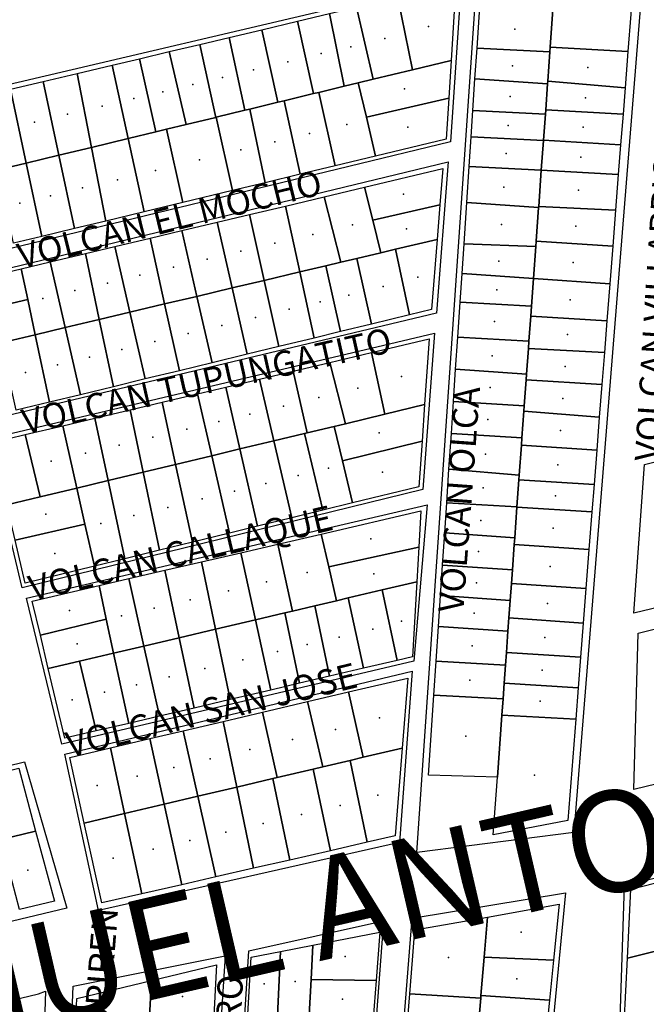
# Model space of a CAD drawing. Extents: x 331685 to 344900, y 6303500 to 6312681.
# Drawn here: x 337207 to 337331, y 6307132 to 6307328 of the extents above; entities that cross this region are included whole.
import ezdxf

# ---------------------------------------------------------------- set-up
doc = ezdxf.new("R2010")
doc.units = 0
doc.header["$LTSCALE"] = 500
doc.header["$MEASUREMENT"] = 0
for name, color, linetype in [('01TEXTOVIAL', 4, 'CONTINUOUS'), ('MANZANAS', 1, 'CONTINUOUS'), ('SOLERA', 1, 'CONTINUOUS'), ('TEXTOS', 1, 'CONTINUOUS')]:
    doc.layers.add(name, color=color, linetype=linetype)
doc.styles.add('ROMANS', font='romans')

msp = doc.modelspace()

# ---------------------------------------------------------------- linework, layer by layer
at = {"layer": 'MANZANAS'}
for points in [[(337328.25, 6307328.81), (337327.67, 6307321.41), (337312.25, 6307322.25), (337312.79, 6307329.71), (337313.49, 6307339.34), (337329.28, 6307341.93), (337328.25, 6307328.81)], [(337281.99, 6307332.13), (337293.55, 6307334.88), (337292.59, 6307319.63), (337284.91, 6307317.77), (337281.99, 6307332.13)], [(337273.8, 6307330.19), (337281.99, 6307332.13), (337284.91, 6307317.77), (337277.09, 6307315.88), (337273.8, 6307330.19)], [(337262.1, 6307327.42), (337268.47, 6307328.93), (337271.35, 6307314.5), (337266.31, 6307313.28), (337265.3, 6307313.04), (337262.1, 6307327.42)], [(337268.47, 6307328.93), (337273.8, 6307330.19), (337277.09, 6307315.88), (337274.15, 6307315.17), (337271.35, 6307314.5), (337268.47, 6307328.93)], [(337312.79, 6307329.71), (337312.25, 6307322.25), (337312.18, 6307321.32), (337297.73, 6307322.05), (337298.27, 6307330.28), (337312.79, 6307329.71)], [(337255.01, 6307325.73), (337262.1, 6307327.42), (337265.3, 6307313.04), (337259.46, 6307311.63), (337258.21, 6307311.32), (337255.01, 6307325.73)], [(337248.54, 6307324.2), (337255.01, 6307325.73), (337258.21, 6307311.32), (337252.62, 6307309.97), (337251.67, 6307309.75), (337248.54, 6307324.2)], [(337236.61, 6307321.37), (337242.73, 6307322.82), (337245.88, 6307308.34), (337240.04, 6307306.94), (337236.61, 6307321.37)], [(337242.73, 6307322.82), (337248.54, 6307324.2), (337251.67, 6307309.75), (337245.98, 6307308.37), (337245.88, 6307308.34), (337242.73, 6307322.82)], [(337230.72, 6307319.97), (337236.61, 6307321.37), (337240.04, 6307306.94), (337236.1, 6307305.98), (337233.99, 6307305.47), (337230.72, 6307319.97)], [(337312.18, 6307321.32), (337311.76, 6307315.49), (337311.73, 6307315), (337297.32, 6307316.01), (337297.73, 6307322.05), (337312.18, 6307321.32)], [(337327.67, 6307321.41), (337327.11, 6307314.2), (337311.76, 6307315.49), (337312.18, 6307321.32), (337312.25, 6307322.25), (337327.67, 6307321.41)], [(337225.32, 6307318.69), (337230.72, 6307319.97), (337233.99, 6307305.47), (337228.48, 6307304.14), (337225.32, 6307318.69)], [(337292.59, 6307319.63), (337292.12, 6307312.13), (337275.77, 6307308.38), (337274.15, 6307315.17), (337277.09, 6307315.88), (337284.91, 6307317.77), (337292.59, 6307319.63)], [(337211.63, 6307315.44), (337218.37, 6307317.04), (337221.22, 6307302.39), (337214.75, 6307300.83), (337211.63, 6307315.44)], [(337218.37, 6307317.04), (337225.32, 6307318.69), (337228.48, 6307304.14), (337221.22, 6307302.39), (337218.37, 6307317.04)], [(337205.13, 6307313.9), (337211.63, 6307315.44), (337214.75, 6307300.83), (337208.27, 6307299.26), (337205.13, 6307313.9)], [(337277.61, 6307300.65), (337269.58, 6307298.72), (337266.31, 6307313.28), (337271.35, 6307314.5), (337274.15, 6307315.17), (337275.77, 6307308.38), (337277.61, 6307300.65)], [(337311.73, 6307315), (337311.35, 6307309.84), (337311.29, 6307308.94), (337296.9, 6307309.68), (337297.32, 6307316.01), (337311.73, 6307315)], [(337327.11, 6307314.2), (337326.7, 6307308.99), (337311.35, 6307309.84), (337311.73, 6307315), (337311.76, 6307315.49), (337327.11, 6307314.2)], [(337199.53, 6307312.57), (337205.13, 6307313.9), (337208.27, 6307299.26), (337202.66, 6307297.91), (337199.53, 6307312.57)], [(337269.58, 6307298.72), (337262.62, 6307297.04), (337259.46, 6307311.63), (337265.3, 6307313.04), (337266.31, 6307313.28), (337269.58, 6307298.72)], [(337262.62, 6307297.04), (337255.72, 6307295.38), (337252.62, 6307309.97), (337258.21, 6307311.32), (337259.46, 6307311.63), (337262.62, 6307297.04)], [(337292.12, 6307312.13), (337291.6, 6307304.01), (337277.61, 6307300.65), (337275.77, 6307308.38), (337292.12, 6307312.13)], [(337255.72, 6307295.38), (337249.2, 6307293.81), (337245.98, 6307308.37), (337251.67, 6307309.75), (337252.62, 6307309.97), (337255.72, 6307295.38)], [(337311.29, 6307308.94), (337310.92, 6307303.81), (337310.91, 6307303.77), (337296.55, 6307304.46), (337296.9, 6307309.68), (337311.29, 6307308.94)], [(337326.7, 6307308.99), (337326.22, 6307302.91), (337310.92, 6307303.81), (337311.29, 6307308.94), (337311.35, 6307309.84), (337326.7, 6307308.99)], [(337249.2, 6307293.81), (337239.36, 6307291.45), (337236.1, 6307305.98), (337240.04, 6307306.94), (337245.88, 6307308.34), (337245.98, 6307308.37), (337249.2, 6307293.81)], [(337239.36, 6307291.45), (337231.65, 6307289.59), (337228.48, 6307304.14), (337233.99, 6307305.47), (337236.1, 6307305.98), (337239.36, 6307291.45)], [(337231.65, 6307289.59), (337224.05, 6307287.77), (337221.22, 6307302.39), (337228.48, 6307304.14), (337231.65, 6307289.59)], [(337310.91, 6307303.77), (337310.48, 6307297.83), (337296.16, 6307298.59), (337296.55, 6307304.46), (337310.91, 6307303.77)], [(337326.22, 6307302.91), (337325.76, 6307297.02), (337310.48, 6307297.83), (337310.91, 6307303.77), (337310.92, 6307303.81), (337326.22, 6307302.91)], [(337224.05, 6307287.77), (337217.86, 6307286.28), (337214.75, 6307300.83), (337221.22, 6307302.39), (337224.05, 6307287.77)], [(337211.38, 6307284.72), (337205.76, 6307283.37), (337204.13, 6307290.99), (337202.66, 6307297.91), (337208.27, 6307299.26), (337211.38, 6307284.72)], [(337217.86, 6307286.28), (337211.38, 6307284.72), (337208.27, 6307299.26), (337214.75, 6307300.83), (337217.86, 6307286.28)], [(337275.43, 6307294.48), (337290.95, 6307298.16), (337290.37, 6307291.01), (337277.04, 6307287.97), (337275.43, 6307294.48)], [(337310.48, 6307297.83), (337309.96, 6307290.66), (337309.95, 6307290.44), (337295.69, 6307291.46), (337296.16, 6307298.59), (337310.48, 6307297.83)], [(337325.76, 6307297.02), (337325.2, 6307289.9), (337309.96, 6307290.66), (337310.48, 6307297.83), (337325.76, 6307297.02)], [(337267.4, 6307292.57), (337275.43, 6307294.48), (337277.04, 6307287.97), (337278.64, 6307281.49), (337273.87, 6307280.36), (337270.72, 6307279.61), (337267.4, 6307292.57)], [(337259.72, 6307290.75), (337267.4, 6307292.57), (337270.72, 6307279.61), (337267.75, 6307278.91), (337262.54, 6307277.67), (337259.72, 6307290.75)], [(337309.95, 6307290.44), (337309.46, 6307283.75), (337309.39, 6307282.75), (337295.14, 6307283.26), (337295.69, 6307291.46), (337309.95, 6307290.44)], [(337252.61, 6307289.06), (337259.72, 6307290.75), (337262.54, 6307277.67), (337255.5, 6307276), (337252.61, 6307289.06)], [(337290.37, 6307291.01), (337289.81, 6307284.14), (337281.53, 6307282.18), (337278.64, 6307281.49), (337277.04, 6307287.97), (337290.37, 6307291.01)], [(337325.2, 6307289.9), (337324.65, 6307282.82), (337309.46, 6307283.75), (337309.95, 6307290.44), (337309.96, 6307290.66), (337325.2, 6307289.9)], [(337239.17, 6307285.87), (337246.17, 6307287.53), (337249.12, 6307274.49), (337242.14, 6307272.83), (337239.17, 6307285.87)], [(337246.17, 6307287.53), (337252.61, 6307289.06), (337255.5, 6307276), (337249.12, 6307274.49), (337246.17, 6307287.53)], [(337232.85, 6307284.37), (337239.17, 6307285.87), (337242.14, 6307272.83), (337235.74, 6307271.32), (337232.85, 6307284.37)], [(337225.84, 6307282.7), (337232.85, 6307284.37), (337235.74, 6307271.32), (337228.83, 6307269.68), (337225.84, 6307282.7)], [(337289.81, 6307284.14), (337288.68, 6307270.22), (337284.31, 6307269.16), (337281.53, 6307282.18), (337289.81, 6307284.14)], [(337324.65, 6307282.82), (337324.06, 6307275.29), (337308.93, 6307276.36), (337309.39, 6307282.75), (337309.46, 6307283.75), (337324.65, 6307282.82)], [(337220.04, 6307281.32), (337225.84, 6307282.7), (337228.83, 6307269.68), (337222.78, 6307268.24), (337220.04, 6307281.32)], [(337284.31, 6307269.16), (337276.81, 6307267.34), (337273.87, 6307280.36), (337278.64, 6307281.49), (337281.53, 6307282.18), (337284.31, 6307269.16)], [(337309.39, 6307282.75), (337308.93, 6307276.36), (337294.75, 6307277.37), (337295.14, 6307283.26), (337309.39, 6307282.75)], [(337213.01, 6307279.66), (337220.04, 6307281.32), (337222.78, 6307268.24), (337216, 6307266.63), (337213.01, 6307279.66)], [(337276.81, 6307267.34), (337270.62, 6307265.84), (337267.75, 6307278.91), (337270.72, 6307279.61), (337273.87, 6307280.36), (337276.81, 6307267.34)], [(337193.8, 6307275.09), (337207.29, 6307278.3), (337208.58, 6307272.18), (337195.28, 6307269.1), (337193.8, 6307275.09)], [(337207.29, 6307278.3), (337213.01, 6307279.66), (337216, 6307266.63), (337210.05, 6307265.22), (337208.58, 6307272.18), (337207.29, 6307278.3)], [(337270.62, 6307265.84), (337265.38, 6307264.57), (337262.54, 6307277.67), (337267.75, 6307278.91), (337270.62, 6307265.84)], [(337258.41, 6307262.88), (337252.09, 6307261.34), (337249.12, 6307274.49), (337255.5, 6307276), (337258.41, 6307262.88)], [(337265.38, 6307264.57), (337258.41, 6307262.88), (337255.5, 6307276), (337262.54, 6307277.67), (337265.38, 6307264.57)], [(337308.93, 6307276.36), (337308.53, 6307270.9), (337294.37, 6307271.66), (337294.75, 6307277.37), (337308.93, 6307276.36)], [(337324.06, 6307275.29), (337323.49, 6307267.95), (337308.39, 6307268.89), (337308.53, 6307270.9), (337308.93, 6307276.36), (337324.06, 6307275.29)], [(337252.09, 6307261.34), (337245.14, 6307259.66), (337242.14, 6307272.83), (337249.12, 6307274.49), (337252.09, 6307261.34)], [(337208.58, 6307272.18), (337210.05, 6307265.22), (337203.3, 6307263.62), (337197.01, 6307262.13), (337195.28, 6307269.1), (337208.58, 6307272.18)], [(337245.14, 6307259.66), (337238.66, 6307258.08), (337235.74, 6307271.32), (337242.14, 6307272.83), (337245.14, 6307259.66)], [(337238.66, 6307258.08), (337231.87, 6307256.44), (337228.83, 6307269.68), (337235.74, 6307271.32), (337238.66, 6307258.08)], [(337308.53, 6307270.9), (337308.39, 6307268.89), (337308.03, 6307263.97), (337293.9, 6307264.73), (337294.37, 6307271.66), (337308.53, 6307270.9)], [(337225.58, 6307254.91), (337219.05, 6307253.32), (337216, 6307266.63), (337222.78, 6307268.24), (337225.58, 6307254.91)], [(337231.87, 6307256.44), (337225.58, 6307254.91), (337222.78, 6307268.24), (337228.83, 6307269.68), (337231.87, 6307256.44)], [(337323.49, 6307267.95), (337323, 6307261.67), (337307.92, 6307262.49), (337308.03, 6307263.97), (337308.39, 6307268.89), (337323.49, 6307267.95)], [(337219.05, 6307253.32), (337212.88, 6307251.83), (337210.05, 6307265.22), (337216, 6307266.63), (337219.05, 6307253.32)], [(337212.88, 6307251.83), (337206.28, 6307250.23), (337203.3, 6307263.62), (337210.05, 6307265.22), (337212.88, 6307251.83)], [(337276.8, 6307261.68), (337288.2, 6307264.38), (337287.31, 6307251.35), (337279.45, 6307249.47), (337276.8, 6307261.68)], [(337308.03, 6307263.97), (337307.92, 6307262.49), (337307.55, 6307257.38), (337293.48, 6307258.37), (337293.9, 6307264.73), (337308.03, 6307263.97)], [(337323, 6307261.67), (337322.5, 6307255.37), (337307.47, 6307256.3), (337307.55, 6307257.38), (337307.92, 6307262.49), (337323, 6307261.67)], [(337268.52, 6307259.72), (337276.8, 6307261.68), (337279.45, 6307249.47), (337271.61, 6307247.58), (337268.52, 6307259.72)], [(337261.22, 6307257.99), (337268.52, 6307259.72), (337271.61, 6307247.58), (337269.36, 6307247.04), (337264.02, 6307245.76), (337261.22, 6307257.99)], [(337307.55, 6307257.38), (337307.47, 6307256.3), (337307.1, 6307251.09), (337293.06, 6307251.99), (337293.48, 6307258.37), (337307.55, 6307257.38)], [(337247.9, 6307254.84), (337254.55, 6307256.41), (337257.4, 6307244.17), (337250.69, 6307242.56), (337247.9, 6307254.84)], [(337254.55, 6307256.41), (337261.22, 6307257.99), (337264.02, 6307245.76), (337263.5, 6307245.63), (337257.4, 6307244.17), (337254.55, 6307256.41)], [(337322.5, 6307255.37), (337321.99, 6307248.86), (337307.02, 6307250.09), (337307.1, 6307251.09), (337307.47, 6307256.3), (337322.5, 6307255.37)], [(337242.27, 6307253.5), (337247.9, 6307254.84), (337250.69, 6307242.56), (337245.08, 6307241.21), (337242.27, 6307253.5)], [(337235.24, 6307251.84), (337242.27, 6307253.5), (337245.08, 6307241.21), (337237.92, 6307239.49), (337235.24, 6307251.84)], [(337228.91, 6307250.34), (337235.24, 6307251.84), (337237.92, 6307239.49), (337231.49, 6307237.95), (337228.91, 6307250.34)], [(337287.31, 6307251.35), (337286.82, 6307244.1), (337271.02, 6307240.19), (337269.36, 6307247.04), (337271.61, 6307247.58), (337279.45, 6307249.47), (337287.31, 6307251.35)], [(337307.1, 6307251.09), (337307.02, 6307250.09), (337306.64, 6307244.79), (337292.63, 6307245.64), (337293.06, 6307251.99), (337307.1, 6307251.09)], [(337215.55, 6307247.18), (337221.9, 6307248.68), (337224.53, 6307236.28), (337218.33, 6307234.79), (337215.55, 6307247.18)], [(337221.9, 6307248.68), (337228.91, 6307250.34), (337231.49, 6307237.95), (337224.53, 6307236.28), (337221.9, 6307248.68)], [(337321.99, 6307248.86), (337321.48, 6307242.34), (337306.53, 6307243.32), (337306.64, 6307244.79), (337307.02, 6307250.09), (337321.99, 6307248.86)], [(337208.09, 6307245.41), (337215.55, 6307247.18), (337218.33, 6307234.79), (337211.05, 6307233.04), (337208.09, 6307245.41)], [(337273.03, 6307231.86), (337267.12, 6307230.41), (337263.5, 6307245.63), (337264.02, 6307245.76), (337269.36, 6307247.04), (337271.02, 6307240.19), (337273.03, 6307231.86)], [(337201.51, 6307243.85), (337208.09, 6307245.41), (337211.05, 6307233.04), (337204.43, 6307231.45), (337201.51, 6307243.85)], [(337267.12, 6307230.41), (337260.97, 6307228.9), (337257.4, 6307244.17), (337263.5, 6307245.63), (337267.12, 6307230.41)], [(337306.64, 6307244.79), (337306.53, 6307243.32), (337306.1, 6307237.39), (337292.16, 6307238.58), (337292.63, 6307245.64), (337306.64, 6307244.79)], [(337254.16, 6307227.24), (337248.58, 6307225.87), (337245.08, 6307241.21), (337250.69, 6307242.56), (337254.16, 6307227.24)], [(337260.97, 6307228.9), (337254.16, 6307227.24), (337250.69, 6307242.56), (337257.4, 6307244.17), (337260.97, 6307228.9)], [(337286.82, 6307244.1), (337286.2, 6307235.08), (337273.03, 6307231.86), (337271.02, 6307240.19), (337286.82, 6307244.1)], [(337321.48, 6307242.34), (337320.95, 6307235.5), (337306.03, 6307236.42), (337306.1, 6307237.39), (337306.53, 6307243.32), (337321.48, 6307242.34)], [(337248.58, 6307225.87), (337241.26, 6307224.08), (337237.92, 6307239.49), (337245.08, 6307241.21), (337248.58, 6307225.87)], [(337241.26, 6307224.08), (337234.72, 6307222.48), (337231.49, 6307237.95), (337237.92, 6307239.49), (337241.26, 6307224.08)], [(337234.72, 6307222.48), (337227.82, 6307220.79), (337224.53, 6307236.28), (337231.49, 6307237.95), (337234.72, 6307222.48)], [(337306.1, 6307237.39), (337306.03, 6307236.42), (337305.65, 6307231.1), (337291.71, 6307231.85), (337292.16, 6307238.58), (337306.1, 6307237.39)], [(337206.08, 6307224.44), (337204.43, 6307231.45), (337211.05, 6307233.04), (337218.33, 6307234.79), (337219.92, 6307227.66), (337206.08, 6307224.44)], [(337227.82, 6307220.79), (337221.8, 6307219.31), (337219.92, 6307227.66), (337218.33, 6307234.79), (337224.53, 6307236.28), (337227.82, 6307220.79)], [(337320.95, 6307235.5), (337320.52, 6307230.06), (337305.64, 6307230.99), (337305.65, 6307231.1), (337306.03, 6307236.42), (337320.95, 6307235.5)], [(337305.65, 6307231.1), (337305.64, 6307230.99), (337305.2, 6307224.93), (337291.32, 6307225.94), (337291.71, 6307231.85), (337305.65, 6307231.1)], [(337320.52, 6307230.06), (337319.94, 6307222.65), (337305.11, 6307223.6), (337305.2, 6307224.93), (337305.64, 6307230.99), (337320.52, 6307230.06)], [(337266.83, 6307225.69), (337286.59, 6307230.27), (337286.17, 6307223.09), (337268.32, 6307219.2), (337266.83, 6307225.69)], [(337221.8, 6307219.31), (337208.08, 6307215.95), (337206.08, 6307224.44), (337219.92, 6307227.66), (337221.8, 6307219.31)], [(337258.2, 6307223.69), (337266.83, 6307225.69), (337268.32, 6307219.2), (337269.87, 6307212.47), (337265.54, 6307211.45), (337261.09, 6307210.4), (337258.2, 6307223.69)], [(337305.2, 6307224.93), (337305.11, 6307223.6), (337304.74, 6307218.57), (337290.89, 6307219.5), (337291.32, 6307225.94), (337305.2, 6307224.93)], [(337250.84, 6307221.99), (337258.2, 6307223.69), (337261.09, 6307210.4), (337259.6, 6307210.05), (337253.75, 6307208.67), (337250.84, 6307221.99)], [(337286.17, 6307223.09), (337285.77, 6307216.21), (337278.9, 6307214.59), (337272.18, 6307213.01), (337269.87, 6307212.47), (337268.32, 6307219.2), (337286.17, 6307223.09)], [(337319.94, 6307222.65), (337319.33, 6307214.89), (337304.55, 6307215.88), (337304.74, 6307218.57), (337305.11, 6307223.6), (337319.94, 6307222.65)], [(337243.07, 6307220.19), (337250.84, 6307221.99), (337253.75, 6307208.67), (337245.84, 6307206.81), (337243.07, 6307220.19)], [(337235.77, 6307218.5), (337243.07, 6307220.19), (337245.84, 6307206.81), (337238.61, 6307205.1), (337235.77, 6307218.5)], [(337304.74, 6307218.57), (337304.55, 6307215.88), (337304.3, 6307212.49), (337290.49, 6307213.5), (337290.89, 6307219.5), (337304.74, 6307218.57)], [(337228.63, 6307216.84), (337235.77, 6307218.5), (337238.61, 6307205.1), (337231.63, 6307203.46), (337228.63, 6307216.84)], [(337209.45, 6307212.4), (337222.73, 6307215.48), (337224.17, 6307208.79), (337211.08, 6307205.61), (337209.45, 6307212.4)], [(337222.73, 6307215.48), (337228.63, 6307216.84), (337231.63, 6307203.46), (337225.62, 6307202.04), (337224.17, 6307208.79), (337222.73, 6307215.48)], [(337285.77, 6307216.21), (337284.89, 6307201.34), (337281.86, 6307200.63), (337278.9, 6307214.59), (337285.77, 6307216.21)], [(337319.33, 6307214.89), (337318.79, 6307207.98), (337304.05, 6307209.06), (337304.3, 6307212.49), (337304.55, 6307215.88), (337319.33, 6307214.89)], [(337281.86, 6307200.63), (337275.19, 6307199.07), (337272.18, 6307213.01), (337278.9, 6307214.59), (337281.86, 6307200.63)], [(337304.3, 6307212.49), (337304.05, 6307209.06), (337303.86, 6307206.42), (337290.08, 6307207.37), (337290.49, 6307213.5), (337304.3, 6307212.49)], [(337268.47, 6307197.49), (337262.51, 6307196.09), (337259.6, 6307210.05), (337261.09, 6307210.4), (337265.54, 6307211.45), (337268.47, 6307197.49)], [(337275.19, 6307199.07), (337268.47, 6307197.49), (337265.54, 6307211.45), (337269.87, 6307212.47), (337272.18, 6307213.01), (337275.19, 6307199.07)], [(337262.51, 6307196.09), (337256.78, 6307194.75), (337253.75, 6307208.67), (337259.6, 6307210.05), (337262.51, 6307196.09)], [(337224.17, 6307208.79), (337225.62, 6307202.04), (337218.87, 6307200.45), (337212.66, 6307198.99), (337211.08, 6307205.61), (337224.17, 6307208.79)], [(337256.78, 6307194.75), (337248.73, 6307192.86), (337245.84, 6307206.81), (337253.75, 6307208.67), (337256.78, 6307194.75)], [(337318.79, 6307207.98), (337318.27, 6307201.24), (337303.55, 6307202.16), (337303.86, 6307206.42), (337304.05, 6307209.06), (337318.79, 6307207.98)], [(337248.73, 6307192.86), (337241.57, 6307191.18), (337238.61, 6307205.1), (337245.84, 6307206.81), (337248.73, 6307192.86)], [(337303.86, 6307206.42), (337303.55, 6307202.16), (337303.37, 6307199.66), (337289.62, 6307200.45), (337290.08, 6307207.37), (337303.86, 6307206.42)], [(337241.57, 6307191.18), (337234.75, 6307189.58), (337231.63, 6307203.46), (337238.61, 6307205.1), (337241.57, 6307191.18)], [(337228.61, 6307188.14), (337222.18, 6307186.63), (337218.87, 6307200.45), (337225.62, 6307202.04), (337228.61, 6307188.14)], [(337234.75, 6307189.58), (337228.61, 6307188.14), (337225.62, 6307202.04), (337231.63, 6307203.46), (337234.75, 6307189.58)], [(337318.27, 6307201.24), (337317.79, 6307195.19), (337303.11, 6307196.1), (337303.37, 6307199.66), (337303.55, 6307202.16), (337318.27, 6307201.24)], [(337222.18, 6307186.63), (337215.97, 6307185.17), (337212.66, 6307198.99), (337218.87, 6307200.45), (337222.18, 6307186.63)], [(337303.37, 6307199.66), (337303.11, 6307196.1), (337302.89, 6307193.02), (337289.17, 6307193.75), (337289.62, 6307200.45), (337303.37, 6307199.66)], [(337272.25, 6307194.37), (337284.02, 6307197.13), (337282.89, 6307183.23), (337275.15, 6307181.4), (337272.25, 6307194.37)], [(337317.79, 6307195.19), (337317.31, 6307188.97), (337302.65, 6307189.73), (337302.89, 6307193.02), (337303.11, 6307196.1), (337317.79, 6307195.19)], [(337264.09, 6307192.45), (337272.25, 6307194.37), (337275.15, 6307181.4), (337272.58, 6307180.8), (337267.16, 6307179.52), (337264.09, 6307192.45)], [(337302.89, 6307193.02), (337302.65, 6307189.73), (337301.76, 6307177.46), (337288.11, 6307177.87), (337289.17, 6307193.75), (337302.89, 6307193.02)], [(337255.15, 6307190.36), (337264.09, 6307192.45), (337267.16, 6307179.52), (337265.23, 6307179.06), (337258.06, 6307177.37), (337255.15, 6307190.36)], [(337247.34, 6307188.52), (337255.15, 6307190.36), (337258.06, 6307177.37), (337257.2, 6307177.17), (337250.05, 6307175.48), (337247.34, 6307188.52)], [(337239.43, 6307186.67), (337247.34, 6307188.52), (337250.05, 6307175.48), (337242.34, 6307173.67), (337239.43, 6307186.67)], [(337317.31, 6307188.97), (337315.73, 6307168.9), (337300.94, 6307166.04), (337301.76, 6307177.46), (337302.65, 6307189.73), (337317.31, 6307188.97)], [(337232.83, 6307185.12), (337239.43, 6307186.67), (337242.34, 6307173.67), (337235.67, 6307172.1), (337232.83, 6307185.12)], [(337224.98, 6307183.28), (337232.83, 6307185.12), (337235.67, 6307172.1), (337227.8, 6307170.24), (337224.98, 6307183.28)], [(337216.9, 6307181.38), (337224.98, 6307183.28), (337227.8, 6307170.24), (337219.77, 6307168.35), (337216.9, 6307181.38)], [(337282.89, 6307183.23), (337281.48, 6307165.81), (337275.93, 6307164.54), (337272.58, 6307180.8), (337275.15, 6307181.4), (337282.89, 6307183.23)], [(337275.93, 6307164.54), (337268.64, 6307162.87), (337265.23, 6307179.06), (337267.16, 6307179.52), (337272.58, 6307180.8), (337275.93, 6307164.54)], [(337200.03, 6307177.59), (337206.79, 6307179.25), (337210.15, 6307166.78), (337203.3, 6307165.13), (337200.03, 6307177.59)], [(337268.64, 6307162.87), (337260.56, 6307161.03), (337257.2, 6307177.17), (337258.06, 6307177.37), (337265.23, 6307179.06), (337268.64, 6307162.87)], [(337260.56, 6307161.03), (337253.39, 6307159.39), (337250.05, 6307175.48), (337257.2, 6307177.17), (337260.56, 6307161.03)], [(337253.39, 6307159.39), (337245.91, 6307157.68), (337242.34, 6307173.67), (337250.05, 6307175.48), (337253.39, 6307159.39)], [(337245.91, 6307157.68), (337239.14, 6307156.13), (337235.67, 6307172.1), (337242.34, 6307173.67), (337245.91, 6307157.68)], [(337239.14, 6307156.13), (337231.24, 6307154.33), (337227.8, 6307170.24), (337235.67, 6307172.1), (337239.14, 6307156.13)], [(337231.24, 6307154.33), (337223.27, 6307152.51), (337219.77, 6307168.35), (337227.8, 6307170.24), (337231.24, 6307154.33)], [(337210.15, 6307166.78), (337213.89, 6307152.9), (337206.95, 6307151.2), (337203.3, 6307165.13), (337210.15, 6307166.78)], [(337328.22, 6307155.27), (337335.32, 6307157.03), (337336.79, 6307143.88), (337335.79, 6307143.63), (337327.55, 6307141.56), (337328.22, 6307155.27)], [(337299.82, 6307149.7), (337314.02, 6307152.3), (337312.9, 6307141.18), (337299.14, 6307141.74), (337299.82, 6307149.7)], [(337284.39, 6307134.51), (337284.93, 6307141.19), (337285.41, 6307147.21), (337299.82, 6307149.7), (337299.14, 6307141.74), (337299.01, 6307140.23), (337298.49, 6307134.14), (337298.45, 6307133.66), (337284.39, 6307134.51)], [(337265.15, 6307144.14), (337278.44, 6307146.73), (337277.69, 6307137.11), (337264.81, 6307137.31), (337265.15, 6307144.14)], [(337258.71, 6307142.89), (337265.15, 6307144.14), (337264.81, 6307137.31), (337264.45, 6307130.34), (337264.42, 6307129.73), (337258.12, 6307130.1), (337258.71, 6307142.89)], [(337337.13, 6307131.01), (337326.93, 6307128.62), (337327.55, 6307141.56), (337335.79, 6307143.63), (337337.13, 6307131.01)], [(337252.93, 6307141.76), (337258.71, 6307142.89), (337258.12, 6307130.1), (337252.24, 6307130.45), (337252.93, 6307141.76)], [(337312.9, 6307141.18), (337312.1, 6307133.24), (337298.49, 6307134.14), (337299.01, 6307140.23), (337299.14, 6307141.74), (337312.9, 6307141.18)], [(337233.12, 6307137.13), (337246.01, 6307140.25), (337245.35, 6307127.62), (337232.58, 6307127.67), (337233.12, 6307137.13)], [(337218.34, 6307133.55), (337233.12, 6307137.13), (337232.58, 6307127.67), (337218.08, 6307127.73), (337218.34, 6307133.55)], [(337277.69, 6307137.11), (337277.1, 6307129.59), (337264.45, 6307130.34), (337264.81, 6307137.31), (337277.69, 6307137.11)], [(337283.86, 6307127.96), (337284.39, 6307134.51), (337298.45, 6307133.66), (337298.01, 6307128.42), (337297.88, 6307126.94), (337283.86, 6307127.96)], [(337312.1, 6307133.24), (337311.51, 6307127.37), (337298.01, 6307128.42), (337298.45, 6307133.66), (337298.49, 6307134.14), (337312.1, 6307133.24)]]:
    msp.add_lwpolyline(points, close=True, dxfattribs=at)
for p in [(337288.09, 6307326.33), (337305.24, 6307325.8), (337279.43, 6307324.01), (337266.79, 6307320.98), (337272.69, 6307322.35), (337260.16, 6307319.37), (337253.36, 6307317.74), (337304.74, 6307318.53), (337319.69, 6307318.22), (337241.31, 6307314.88), (337247.21, 6307316.27), (337235.35, 6307313.42), (337283.33, 6307314), (337229.63, 6307312.06), (337304.32, 6307312.48), (337319.24, 6307312.24), (337223.36, 6307310.54), (337209.95, 6307307.35), (337216.48, 6307308.94), (337264.5, 6307305.16), (337271.92, 6307306.94), (337284, 6307306.39), (337303.92, 6307306.72), (337318.8, 6307306.38), (337257.61, 6307303.51), (337250.87, 6307301.89), (337303.53, 6307301.15), (337242.66, 6307299.91), (337318.35, 6307300.42), (337233.9, 6307297.79), (337226.36, 6307295.96), (337219.46, 6307294.33), (337303.07, 6307294.51), (337317.85, 6307293.87), (337213.07, 6307292.77), (337283.16, 6307293.07), (337207.02, 6307291.31), (337273.04, 6307287.05), (337283.72, 6307286.25), (337302.55, 6307287.11), (337317.32, 6307286.74), (337265.12, 6307285.12), (337250.85, 6307281.77), (337257.59, 6307283.37), (337244.15, 6307280.18), (337302.04, 6307279.81), (337237.48, 6307278.59), (337316.77, 6307279.52), (337230.81, 6307277.02), (337285.96, 6307276.65), (337217.95, 6307273.98), (337224.38, 6307275.47), (337279.12, 6307274.76), (337301.65, 6307274.13), (337211.6, 6307272.44), (337272.27, 6307273.1), (337316.22, 6307272.15), (337260.46, 6307270.27), (337266.58, 6307271.74), (337253.78, 6307268.67), (337247.12, 6307267.07), (337301.21, 6307267.82), (337240.42, 6307265.46), (337315.7, 6307265.28), (337227.28, 6307262.29), (337233.77, 6307263.88), (337220.84, 6307260.78), (337300.74, 6307261.06), (337214.5, 6307259.23), (337315.22, 6307258.93), (337208.12, 6307257.72), (337282.76, 6307256.92), (337274.07, 6307254.63), (337300.3, 6307254.73), (337266.36, 6307252.74), (337314.74, 6307252.58), (337259.3, 6307251.08), (337252.64, 6307249.48), (337240.13, 6307246.5), (337246.48, 6307248.02), (337299.86, 6307248.39), (337233.4, 6307244.89), (337278.3, 6307245.77), (337314.26, 6307246.22), (337226.71, 6307243.31), (337220.07, 6307241.73), (337299.38, 6307241.52), (337213.25, 6307240.11), (337268.26, 6307238.73), (337313.75, 6307239.41), (337262.25, 6307237.27), (337278.98, 6307237.98), (337255.81, 6307235.7), (337298.92, 6307234.84), (337249.63, 6307234.21), (337313.29, 6307233.24), (337236.35, 6307230.98), (337243.22, 6307232.64), (337212.18, 6307229.61), (337229.64, 6307229.37), (337223.11, 6307227.79), (337298.47, 6307228.39), (337312.8, 6307226.82), (337276.66, 6307224.73), (337213.97, 6307221.81), (337298.04, 6307222.25), (337312.23, 6307219.25), (337264.01, 6307218.05), (337277.25, 6307217.78), (337255.97, 6307216.18), (337297.61, 6307216), (337248.38, 6307214.4), (337240.82, 6307212.65), (337311.68, 6307211.93), (337216.84, 6307210.54), (337227.16, 6307209.44), (337233.66, 6307210.98), (337297.19, 6307209.96), (337282.76, 6307208.42), (337277.03, 6307206.83), (337218.36, 6307203.89), (337264.03, 6307203.77), (337270.35, 6307205.25), (337296.74, 6307203.52), (337311.17, 6307205.15), (337258.15, 6307202.4), (337251.28, 6307200.76), (337243.69, 6307198.99), (337310.68, 6307198.68), (337230.16, 6307195.8), (337236.63, 6307197.34), (337296.27, 6307196.73), (337223.81, 6307194.34), (337217.42, 6307192.81), (337310.22, 6307192.54), (337278.38, 6307189.26), (337269.65, 6307186.94), (337261.13, 6307184.91), (337295.49, 6307185.61), (337252.66, 6307182.92), (337244.78, 6307181.1), (337237.57, 6307179.38), (337230.32, 6307177.68), (337309.12, 6307177.89), (337222.36, 6307175.81), (337278.07, 6307173.88), (337270.59, 6307171.83), (337262.91, 6307170.04), (337247.91, 6307166.58), (337255.3, 6307168.28), (337240.76, 6307164.9), (337233.46, 6307163.21), (337225.51, 6307161.37), (337208.58, 6307158.99), (337306.51, 6307146.74), (337271.55, 6307141.92), (337292.05, 6307141.68), (337305.65, 6307137.49), (337255.51, 6307136.49), (337261.61, 6307136.94), (337239.31, 6307133.93), (337271.01, 6307133.45)]:
    msp.add_point(p, dxfattribs=at)
at = {"layer": 'SOLERA'}
for points in [[(337297.91, 6307338.5), (337331.12, 6307343), (337316.94, 6307166.5), (337285.75, 6307162.5), (337297.91, 6307338.5)], [(337184.09, 6307310), (337294.62, 6307336), (337292.47, 6307303.5), (337191.56, 6307279), (337184.09, 6307310)], [(337192.72, 6307275.5), (337291.97, 6307299.5), (337289.66, 6307269.5), (337199.69, 6307248), (337192.72, 6307275.5)], [(337200.38, 6307244.5), (337289.31, 6307265.5), (337287, 6307234.5), (337207.5, 6307215), (337200.38, 6307244.5)], [(337330.97, 6307239.5), (337422, 6307262.5), (337428.66, 6307234), (337328.84, 6307210), (337330.97, 6307239.5)], [(337208.34, 6307213), (337287.81, 6307231.5), (337285.16, 6307200.5), (337215.31, 6307184), (337208.34, 6307213)], [(337329.69, 6307206), (337430.56, 6307231), (337438.09, 6307201.5), (337328.81, 6307175), (337329.69, 6307206)], [(337215.97, 6307182), (337284.84, 6307198.5), (337282.34, 6307164.5), (337222.59, 6307151), (337215.97, 6307182)], [(337116.12, 6307158), (337207.94, 6307180.5), (337216.31, 6307151.5), (337122.28, 6307129), (337116.12, 6307158)], [(337327, 6307156), (337428.06, 6307181), (337425.19, 6307150.5), (337326.03, 6307127.5), (337327, 6307156)], [(337295.59, 6306935), (336994.38, 6306986), (336953.84, 6307071), (337140.97, 6307117.5), (337144, 6307069), (337278.69, 6307072), (337284.84, 6307149.5), (337315.25, 6307154.5), (337304.03, 6307038), (337303.59, 6307029), (337295.59, 6306935)], [(337252.47, 6307143), (337279.16, 6307149), (337273.53, 6307074), (337248.12, 6307073.5), (337252.47, 6307143)], [(337217.62, 6307136), (337247.72, 6307142), (337243.34, 6307074), (337215.09, 6307074), (337217.62, 6307136)], [(337150.53, 6307120), (337210.72, 6307134.5), (337212.09, 6307135), (337210.09, 6307073.5), (337151.25, 6307074), (337150.78, 6307101), (337189.09, 6307100.5), (337189.34, 6307105), (337151.19, 6307105), (337150.53, 6307120)]]:
    msp.add_lwpolyline(points, dxfattribs=at)

# ---------------------------------------------------------------- texts
at = {"layer": '01TEXTOVIAL', "style": 'ROMANS'}
msp.add_text('MANUEL ANTONIO MATTA', height=20, rotation=13, dxfattribs=at).set_placement((337154.19, 6307115.02))
at = {"layer": 'TEXTOS'}
for s, rotation, p in [('VOLCAN VILLARRICA', 86.37, (337334, 6307240)), ('VOLCAN EL MOCHO', 13.89, (337207.29, 6307278.3)), ('VOLCAN TUPUNGATITO', 12.68, (337208.09, 6307245.41)), ('VOLCAN OLCA', 85.74, (337295, 6307210)), ('VOLCAN CALLAQUE', 13.3, (337209.45, 6307212.4)), ('VOLCAN SAN JOSE', 13.69, (337216.9, 6307181.38)), ('VOLCAN HORNOPIREN', 85.58, (337221, 6307080)), ('VOLCAN SAN PEDRO', 87.15, (337248.12, 6307073.5))]:
    msp.add_text(s, height=5, rotation=rotation, dxfattribs=at).set_placement(p)

doc.saveas('drawing.dxf')
